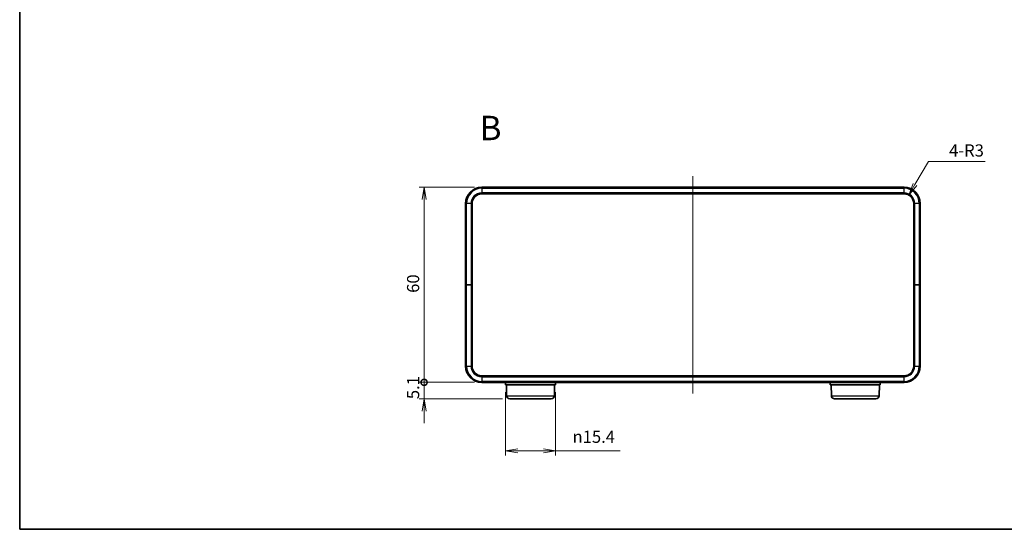
# Model space of a CAD drawing. Units: millimetres. Extents: x 22 to 2398, y 12 to 434.
# Drawn here: x 618 to 921, y 12 to 169 of the extents above; entities that cross this region are included whole.
import ezdxf

# ---------------------------------------------------------------- set-up
doc = ezdxf.new("R2010")
doc.units = ezdxf.units.MM
doc.header["$LTSCALE"] = 1.5
doc.layers.get('Defpoints').update_dxf_attribs({"lineweight": 25})
for name, color, linetype, lineweight in [('Border (ISO)', 7, 'Continuous', 35), ('Centerline (ISO)', 131, 'Continuous', 18), ('Dimension (ISO)', 7, 'Continuous', 18), ('Dimension (ISO) @ 1', 7, 'Continuous', 18), ('Symbol (ISO) @ 1', 7, 'Continuous', 18), ('Visible (ISO)', 7, 'Continuous', 35), ('Visible Narrow (ISO)', 7, 'Continuous', 25)]:
    doc.layers.add(name, color=color, linetype=linetype, lineweight=lineweight)
doc.styles.add('Note Text (TK)', font='MS PGothic.ttf')
doc.dimstyles.new('Default - Method 1b (TK)', dxfattribs={"dimscale": 1.5, "dimtxt": 2.5, "dimasz": 2.5, "dimexe": 1, "dimexo": 1.5, "dimgap": 1, "dimtad": 1, "dimtoh": 1, "dimdsep": 46, "dimtxsty": 'Note Text (TK)', "dimblk": 'OPEN', "dimcen": 0.09, "dimdle": 5, "dimclrd": 100, "dimclre": 100, "dimclrt": 7, "dimadec": 1, "dimazin": 1, "dimtfac": 1, "dimtmove": 0, "dimatfit": 3, "dimldrblk": 'OPEN', "dimfxl": 1, "dimtolj": 1, "dimlwd": -1, "dimlwe": -1, "dimarcsym": 0})

# ---------------------------------------------------------------- blocks, each defined once
blk = doc.blocks.new('図面枠 tk図枠')
at = {"layer": 'Border (ISO)'}
for p, q in [((14.5, 289), (14.5, 8)), ((14.5, 8), (405.5, 8))]:
    blk.add_line(p, q, dxfattribs=at)
blk = doc.blocks.new('_DotSmall')
at = {"color": 0, "linetype": 'ByBlock', "const_width": 0.5}
blk.add_lwpolyline([(-0.0625, 0, 1), (0.0625, 0, 1)], format="xyb", close=True, dxfattribs=at)
blk = doc.blocks.new('_Open')
at = {"color": 0, "linetype": 'ByBlock', "lineweight": -2}
for p, q in [((-1, 0.167), (0, 0)), ((-1, -0.167), (0, 0)), ((0, 0), (-1, 0))]:
    blk.add_line(p, q, dxfattribs=at)
blk = doc.blocks.new('*D92')
at = {"layer": 'Defpoints', "color": 0}
for p in [(742.77, 117.22), (760.55, 117.22), (760.55, 57.22)]:
    blk.add_point(p, dxfattribs=at)
at = {"layer": 'Dimension (ISO)', "color": 100}
for p, q in [((758.3, 117.22), (741.27, 117.22)), ((742.77, 57.22), (742.77, 113.47)), ((758.3, 57.22), (741.27, 57.22))]:
    blk.add_line(p, q, dxfattribs=at)
at = {"layer": 'Dimension (ISO)', "color": 100, "xscale": 3.75, "yscale": 3.75, "zscale": 3.75}
for name, p, rotation in [('_Open', (742.77, 117.22), 90), ('_DotSmall', (742.77, 57.22), 270)]:
    blk.add_blockref(name, p, dxfattribs=dict(at, rotation=rotation))
at = {"layer": 'Dimension (ISO)', "color": 7, "insert": (739.39, 84.75), "char_height": 3.75, "attachment_point": 4, "rotation": 90, "style": 'Note Text (TK)'}
blk.add_mtext('\\A1;60', dxfattribs=at)
blk = doc.blocks.new('*D91')
at = {"layer": 'Defpoints', "color": 0}
for p in [(742.77, 57.22), (760.55, 57.22), (769.17, 52.12)]:
    blk.add_point(p, dxfattribs=at)
at = {"layer": 'Dimension (ISO)', "color": 100}
for p, q in [((742.77, 57.22), (742.77, 60.97)), ((758.3, 57.22), (741.27, 57.22)), ((742.77, 52.12), (742.77, 57.22)), ((766.92, 52.12), (741.27, 52.12)), ((742.77, 48.37), (742.77, 44.62))]:
    blk.add_line(p, q, dxfattribs=at)
at = {"layer": 'Dimension (ISO)', "color": 100, "xscale": 3.75, "yscale": 3.75, "zscale": 3.75}
for name, p, rotation in [('_DotSmall', (742.77, 57.22), 270), ('_Open', (742.77, 52.12), 90)]:
    blk.add_blockref(name, p, dxfattribs=dict(at, rotation=rotation))
at = {"layer": 'Dimension (ISO)', "color": 7, "insert": (739.39, 52.04), "char_height": 3.75, "attachment_point": 4, "rotation": 90, "style": 'Note Text (TK)'}
blk.add_mtext('\\A1;5.1', dxfattribs=at)
blk = doc.blocks.new('*D90')
at = {"layer": 'Defpoints', "color": 0}
for p in [(767.85, 56.42), (783.25, 56.42), (783.25, 36.16)]:
    blk.add_point(p, dxfattribs=at)
at = {"layer": 'Dimension (ISO)', "color": 100}
for p, q in [((767.85, 54.17), (767.85, 34.66)), ((783.25, 54.17), (783.25, 34.66)), ((771.6, 36.16), (779.5, 36.16)), ((783.25, 36.16), (803.15, 36.16))]:
    blk.add_line(p, q, dxfattribs=at)
at = {"layer": 'Dimension (ISO)', "color": 100, "xscale": 3.75, "yscale": 3.75, "zscale": 3.75, "rotation": 180}
blk.add_blockref('_Open', (767.85, 36.16), dxfattribs=at)
at = {"layer": 'Dimension (ISO)', "color": 100, "xscale": 3.75, "yscale": 3.75, "zscale": 3.75}
blk.add_blockref('_Open', (783.25, 36.16), dxfattribs=at)
at = {"layer": 'Dimension (ISO)', "color": 7, "insert": (788.5, 40.47), "char_height": 3.75, "attachment_point": 4, "style": 'Note Text (TK)'}
blk.add_mtext('\\A1;\\fAIGDT|b0|i0;{\\H3.7310;n}\\fＭＳ Ｐゴシック|b0|i0;15.4', dxfattribs=at)
blk = doc.blocks.new('*D89')
at = {"layer": 'Defpoints', "color": 0}
for p in [(890.55, 112.22), (892.05, 114.82)]:
    blk.add_point(p, dxfattribs=at)
at = {"layer": 'Dimension (ISO)', "color": 100}
for p, q in [((898.04, 125.19), (893.92, 118.06)), ((915.56, 125.19), (898.04, 125.19))]:
    blk.add_line(p, q, dxfattribs=at)
at = {"layer": 'Dimension (ISO)', "color": 100, "xscale": 3.75, "yscale": 3.75, "zscale": 3.75, "rotation": 239.9999999999903}
blk.add_blockref('_Open', (892.05, 114.82), dxfattribs=at)
at = {"layer": 'Dimension (ISO)', "color": 7, "insert": (904.44, 128.56), "char_height": 3.75, "attachment_point": 4, "style": 'Note Text (TK)'}
blk.add_mtext('\\A1;4-R3', dxfattribs=at)

msp = doc.modelspace()

# ---------------------------------------------------------------- linework, layer by layer
at = {"layer": 'Centerline (ISO)', "linetype": 'Continuous'}
msp.add_line((825.5457, 120.6671), (825.5457, 53.7671), dxfattribs=at)
at = {"layer": 'Visible (ISO)'}
for p, q in [((890.5457, 117.2171), (760.5457, 117.2171)), ((760.5457, 115.2171), (890.5457, 115.2171)), ((755.5457, 112.2171), (755.5457, 87.2171)), ((757.5457, 87.2171), (757.5457, 112.2171)), ((893.5457, 112.2171), (893.5457, 87.2171)), ((895.5457, 87.2171), (895.5457, 112.2171)), ((755.5457, 87.2171), (755.8457, 87.2171)), ((755.5457, 87.2171), (755.5457, 62.2171)), ((755.8457, 87.2171), (755.5457, 87.2171)), ((757.2457, 87.2171), (755.8457, 87.2171)), ((757.2457, 87.2171), (755.8457, 87.2171)), ((757.2457, 87.2171), (757.5457, 87.2171)), ((757.5457, 87.2171), (757.2457, 87.2171)), ((757.5457, 62.2171), (757.5457, 87.2171)), ((893.5457, 87.2171), (893.8457, 87.2171)), ((893.5457, 87.2171), (893.5457, 62.2171)), ((893.8457, 87.2171), (893.5457, 87.2171)), ((893.8457, 87.2171), (895.2457, 87.2171)), ((893.8457, 87.2171), (895.2457, 87.2171)), ((895.2457, 87.2171), (895.5457, 87.2171)), ((895.5457, 87.2171), (895.2457, 87.2171)), ((895.5457, 62.2171), (895.5457, 87.2171)), ((890.5457, 59.2171), (760.5457, 59.2171)), ((760.5457, 57.2171), (890.5457, 57.2171)), ((767.8457, 57.2171), (767.8457, 56.4171)), ((767.8457, 56.4171), (783.2457, 56.4171)), ((768.1746, 53.1083), (768.1457, 56.4171)), ((782.9168, 53.1083), (782.9457, 56.4171)), ((783.2457, 57.2171), (783.2457, 56.4171)), ((867.8457, 57.2171), (867.8457, 56.4171)), ((867.8457, 56.4171), (883.2457, 56.4171)), ((868.1746, 53.1083), (868.1457, 56.4171)), ((882.9168, 53.1083), (882.9457, 56.4171)), ((883.2457, 57.2171), (883.2457, 56.4171)), ((781.9169, 52.1171), (769.1745, 52.1171)), ((881.9169, 52.1171), (869.1745, 52.1171))]:
    msp.add_line(p, q, dxfattribs=at)
for centre, radius, start, end in [((760.5457, 112.2171), 5, 90, 180), ((760.5457, 112.2171), 3, 90, 180), ((890.5457, 112.2171), 5, 0, 90), ((890.5457, 112.2171), 3, 0, 90), ((760.5457, 62.2171), 5, 180, 270), ((760.5457, 62.2171), 3, 180, 270), ((890.5457, 62.2171), 3, 270, 0), ((890.5457, 62.2171), 5, 270, 0), ((769.1745, 53.1171), 1, 180.5, 270), ((781.9169, 53.1171), 1, 270, 359.5), ((869.1745, 53.1171), 1, 180.5, 270), ((881.9169, 53.1171), 1, 270, 359.5)]:
    msp.add_arc(centre, radius, start, end, dxfattribs=at)
at = {"layer": 'Visible Narrow (ISO)'}
for p, q in [((760.5457, 116.9171), (760.5457, 117.2171)), ((760.5457, 116.9171), (890.5457, 116.9171)), ((760.5457, 116.9171), (760.5457, 115.5171)), ((760.5457, 115.5171), (760.5457, 115.2171)), ((890.5457, 115.5171), (760.5457, 115.5171)), ((890.5457, 116.9171), (890.5457, 117.2171)), ((890.5457, 115.5171), (890.5457, 116.9171)), ((890.5457, 115.5171), (890.5457, 115.2171)), ((755.8457, 112.2171), (755.5457, 112.2171)), ((755.8457, 87.2171), (755.8457, 112.2171)), ((757.2457, 112.2171), (755.8457, 112.2171)), ((757.2457, 112.2171), (757.5457, 112.2171)), ((757.2457, 112.2171), (757.2457, 87.2171)), ((893.8457, 112.2171), (893.5457, 112.2171)), ((893.8457, 87.2171), (893.8457, 112.2171)), ((895.2457, 112.2171), (893.8457, 112.2171)), ((895.2457, 112.2171), (895.5457, 112.2171)), ((895.2457, 112.2171), (895.2457, 87.2171)), ((755.8457, 62.2171), (755.8457, 87.2171)), ((757.2457, 87.2171), (757.2457, 62.2171)), ((893.8457, 62.2171), (893.8457, 87.2171)), ((895.2457, 87.2171), (895.2457, 62.2171)), ((755.8457, 62.2171), (755.5457, 62.2171)), ((755.8457, 62.2171), (757.2457, 62.2171)), ((757.2457, 62.2171), (757.5457, 62.2171)), ((893.8457, 62.2171), (893.5457, 62.2171)), ((893.8457, 62.2171), (895.2457, 62.2171)), ((895.2457, 62.2171), (895.5457, 62.2171)), ((760.5457, 58.9171), (760.5457, 59.2171)), ((760.5457, 58.9171), (890.5457, 58.9171)), ((760.5457, 58.9171), (760.5457, 57.5171)), ((890.5457, 58.9171), (890.5457, 59.2171)), ((890.5457, 57.5171), (890.5457, 58.9171)), ((760.5457, 57.5171), (760.5457, 57.2171)), ((890.5457, 57.5171), (760.5457, 57.5171)), ((890.5457, 57.5171), (890.5457, 57.2171)), ((768.1746, 53.1083), (782.9168, 53.1083)), ((868.1746, 53.1083), (882.9168, 53.1083))]:
    msp.add_line(p, q, dxfattribs=at)
for centre, radius, start, end in [((760.5457, 112.2171), 4.7, 90, 180), ((760.5457, 112.2171), 3.3, 90, 180), ((890.5457, 112.2171), 4.7, 0, 90), ((890.5457, 112.2171), 3.3, 0, 90), ((760.5457, 62.2171), 4.7, 180, 270), ((760.5457, 62.2171), 3.3, 180, 270), ((890.5457, 62.2171), 4.7, 270, 0), ((890.5457, 62.2171), 3.3, 270, 0)]:
    msp.add_arc(centre, radius, start, end, dxfattribs=at)

# ---------------------------------------------------------------- block references
at = {"xscale": 1.5, "yscale": 1.5, "zscale": 1.5}
msp.add_blockref('図面枠 tk図枠', (596.5, 0), dxfattribs=at)

# ---------------------------------------------------------------- texts
at = {"layer": 'Symbol (ISO) @ 1', "color": 7, "insert": (759.8872, 135.4747), "char_height": 7.5, "width": 7.702109, "attachment_point": 4, "line_spacing_factor": 1.5, "style": 'Note Text (TK)'}
msp.add_mtext('\\fArial|b1|i0;{\\H7.5000;B}', dxfattribs=at)

# ---------------------------------------------------------------- dimensions: what is measured, and where the dimension line sits
at = {"layer": 'Dimension (ISO) @ 1', "color": 100}
dim = msp.add_radius_dim(center=(890.5457, 112.2171), mpoint=(892.0457, 114.8151), text='4-<>', dimstyle='Default - Method 1b (TK)', override={"dimscale": 1, "dimtxt": 3.75, "dimasz": 3.75, "dimexe": 1.5, "dimexo": 2.25, "dimgap": 1.5, "dimtih": 1, "dimdec": 2, "dimlfac": 1, "dimcen": 0, "dimtol": 0, "dimlim": 0, "dimtp": 0, "dimtm": 0, "dimtdec": 2, "dimtix": 0, "dimtofl": 0, "dimtmove": 0, "dimatfit": 3}, dxfattribs=at)
dim.commit()
dim.dimension.update_dxf_attribs({"geometry": '*D89', "text_midpoint": (910.0002, 125.1894), "dimtype": 164})
for base, p1, p2, override, picture, middle in [((742.7665, 117.2171), (760.5457, 57.2171), (760.5457, 117.2171), {"dimscale": 1, "dimtxt": 3.75, "dimasz": 3.75, "dimexe": 1.5, "dimexo": 2.25, "dimgap": 1.5, "dimtoh": 0, "dimdec": 2, "dimblk1": 'DotSmall', "dimblk2": 'Open', "dimsah": 1, "dimcen": 0.135, "dimdle": 0, "dimtol": 0, "dimlim": 0, "dimtp": 0, "dimtm": 0, "dimtdec": 2, "dimtix": 0, "dimtofl": 0, "dimtmove": 0, "dimatfit": 1}, '*D92', (742.7665, 87.2321)), ((742.7665, 57.2171), (769.1745, 52.1171), (760.5457, 57.2171), {"dimscale": 1, "dimtxt": 3.75, "dimasz": 3.75, "dimexe": 1.5, "dimexo": 2.25, "dimgap": 1.5, "dimtoh": 0, "dimdec": 2, "dimblk1": 'Open', "dimblk2": 'DotSmall', "dimsah": 1, "dimcen": 0.135, "dimdle": 0, "dimtol": 0, "dimlim": 0, "dimtp": 0, "dimtm": 0, "dimtdec": 2, "dimtix": 0, "dimtofl": 1, "dimtmove": 0, "dimatfit": 1}, '*D91', (742.7665, 54.6671))]:
    dim = msp.add_linear_dim(base=base, p1=p1, p2=p2, angle=90, dimstyle='Default - Method 1b (TK)', override=override, dxfattribs=at)
    dim.commit()
    dim.dimension.update_dxf_attribs({"geometry": picture, "text_midpoint": middle, "dimtype": 160})
dim = msp.add_linear_dim(base=(783.2457, 36.1587), p1=(767.8457, 56.4171), p2=(783.2457, 56.4171), angle=180, text='\\fAIGDT|b0|i0;{\\H3.7310;n}\\fＭＳ Ｐゴシック|b0|i0;<>', dimstyle='Default - Method 1b (TK)', override={"dimscale": 1, "dimtxt": 3.75, "dimasz": 3.75, "dimexe": 1.5, "dimexo": 2.25, "dimgap": 1.5, "dimtoh": 0, "dimdec": 2, "dimcen": 0.135, "dimtol": 0, "dimlim": 0, "dimtp": 0, "dimtm": 0, "dimtdec": 2, "dimtix": 0, "dimtofl": 0, "dimtmove": 0, "dimatfit": 2}, dxfattribs=at)
dim.commit()
dim.dimension.update_dxf_attribs({"geometry": '*D90', "text_midpoint": (795.0704, 36.1587), "dimtype": 160})

doc.saveas('drawing.dxf')
